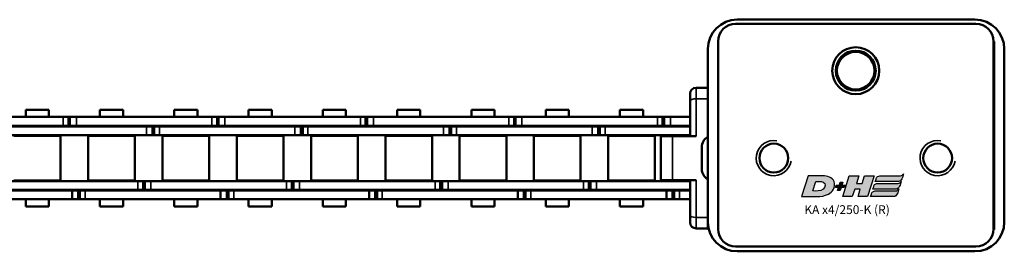
# Model space of a CAD drawing. Extents: x -1914 to 1221, y -7167 to -3338.
# Drawn here: x -1460 to -1292, y -4276 to -4237 of the extents above; entities that cross this region are included whole.
import ezdxf

# ---------------------------------------------------------------- set-up
doc = ezdxf.new("R2010")
doc.units = 0
doc.layers.get('0').update_dxf_attribs({"lineweight": 25})
doc.layers.add('DH_LOGO', color=1, linetype='Continuous')
doc.layers.add('DH_SCHRIFT', color=2, linetype='Continuous')
doc.layers.add('Sichtbar (ISO)', color=7, linetype='Continuous', lineweight=50)
doc.layers.add('Sichtbar schmal (ISO)', color=3, linetype='Continuous', lineweight=35)
doc.styles.get("Standard").update_dxf_attribs({"font": 'monotxt.shx'})

# ---------------------------------------------------------------- blocks, each defined once
blk = doc.blocks.new('Führung   (SR)')
at = {"layer": 'Sichtbar (ISO)'}
for p, q in [((-3.75, 8), (3.75, 8)), ((-3.75, 2), (-3.75, 6)), ((3.75, 2), (3.75, 6)), ((-12, 2), (-12, 0)), ((-11, 3), (-9.75, 3)), ((-9.75, 3), (-3.75, 3)), ((3.75, 3), (9.75, 3)), ((9.75, 3), (11, 3)), ((12, 2), (12, 0)), ((12, 0), (-12, 0))]:
    blk.add_line(p, q, dxfattribs=at)
for centre, start, end in [((-11, 2), 90, 180), ((11, 2), 0, 90)]:
    blk.add_arc(centre, 1, start, end, dxfattribs=at)
for points, knots in [([(-3.75, 8), (-3.75, 8), (-3.75, 7.94), (-3.75, 7.75), (-3.75, 7.59), (-3.75, 7.24), (-3.75, 6.99), (-3.75, 6.54), (-3.75, 6.25), (-3.75, 6)], [0.8938129, 0.8938129, 0.8938129, 0.8938129, 0.9689484, 0.9689484, 1.0436107, 1.0436107, 1.1177864, 1.1177864, 1.1915929, 1.1915929, 1.1915929, 1.1915929]), ([(3.75, 6), (3.75, 6.25), (3.75, 6.54), (3.75, 6.99), (3.75, 7.24), (3.75, 7.59), (3.75, 7.75), (3.75, 7.94), (3.75, 8), (3.75, 8)], [1.1915929, 1.1915929, 1.1915929, 1.1915929, 1.2653993, 1.2653993, 1.339575, 1.339575, 1.4142373, 1.4142373, 1.4893728, 1.4893728, 1.4893728, 1.4893728])]:
    blk.add_open_spline(points, degree=3, knots=knots, dxfattribs=at)
at = {"layer": 'Sichtbar schmal (ISO)'}
for p, q in [((3.75, 6), (-3.75, 6)), ((-10.12, 2), (-12, 2)), ((-3.75, 2), (-10.12, 2)), ((-10.12, 2), (-10.12, 0)), ((10.13, 2), (3.75, 2)), ((12, 2), (10.13, 2)), ((10.13, 2), (10.13, 0))]:
    blk.add_line(p, q, dxfattribs=at)
for centre, start_param, end_param in [((-9.75, 2), 0, 1.570796), ((9.75, 2), 4.712389, 6.283185)]:
    blk.add_ellipse(centre, major_axis=(0, 1), ratio=0.375, start_param=start_param, end_param=end_param, dxfattribs=at)
blk = doc.blocks.new('KA-K_Tube506  (SR)')
at = {"layer": 'Sichtbar (ISO)'}
for p, q in [((-14.75, 50.5), (14.75, 50.5)), ((-5.72, 51.5), (-1.98, 51.5)), ((-16, 48.75), (-15.95, 48.75)), ((-16, 48.75), (-16, 48.75)), ((16.05, 48.75), (-15.95, 48.75)), ((-19.75, 5), (-19.75, 45.5)), ((-18.95, 45.75), (-18.95, 4.85)), ((19.05, 45.75), (19.05, 4.85)), ((19.75, 45.5), (19.75, 5)), ((-16, 1.75), (-16, 1.85)), ((16, 1.75), (-16, 1.75)), ((-15.95, 1.85), (16.05, 1.85)), ((16, 1.85), (16, 1.75)), ((14.75, 0), (-14.75, 0))]:
    blk.add_line(p, q, dxfattribs=at)
for centre, radius in [((-3.85, 39.25), 2.46), ((11.05, 25.3), 4), ((11.05, 25.3), 3.4), ((11.05, 25.3), 3.2), ((-3.85, 11.35), 2.46)]:
    blk.add_circle(centre, radius, dxfattribs=at)
for centre, radius, start, end in [((-14.75, 45.5), 5, 90, 180), ((-5.72, 49.5), 2, 90, 150), ((-1.98, 49.5), 2, 30, 90), ((14.75, 45.5), 5, 0, 90), ((-15.95, 45.75), 3, 90, 180), ((16.05, 45.75), 3, 0, 90), ((11.05, 25.3), 3.23, 21.8016, 158.1984), ((7.55, 25.3), 1.05, 72.2472, 75.8845), ((7.55, 25.3), 1.3, 66.009, 74.8386), ((14.55, 25.3), 1.3, 105.1614, 113.991), ((14.55, 25.3), 1.05, 104.1155, 107.7528), ((7.55, 25.3), 1.05, 284.1155, 287.7528), ((7.55, 25.3), 1.3, 285.1614, 293.991), ((11.05, 25.3), 3.23, 201.8016, 338.1984), ((14.55, 25.3), 1.3, 246.009, 254.8386), ((14.55, 25.3), 1.05, 252.2472, 255.8845), ((-14.75, 5), 5, 180, 270), ((-15.95, 4.85), 3, 180, 270), ((14.75, 5), 5, 270, 0), ((16.05, 4.85), 3, 270, 0)]:
    blk.add_arc(centre, radius, start, end, dxfattribs=at)
for points in [[(7.8, 26.3), (7.87, 26.3), (7.94, 26.3), (8.01, 26.3)], [(14.09, 26.3), (14.17, 26.3), (14.24, 26.3), (14.3, 26.3)], [(8.01, 24.3), (7.94, 24.3), (7.87, 24.3), (7.8, 24.3)], [(14.3, 24.3), (14.24, 24.3), (14.17, 24.3), (14.09, 24.3)]]:
    blk.add_open_spline(points, degree=3, dxfattribs=at)
at = {"layer": 'Sichtbar schmal (ISO)'}
for centre in [(-3.85, 39.25), (-3.85, 11.35)]:
    blk.add_arc(centre, 3, 350, 260, dxfattribs=at)
for points in [[(7.8, 24.3), (7.87, 24.3), (7.94, 24.3), (8.01, 24.3)], [(14.3, 24.3), (14.24, 24.3), (14.17, 24.3), (14.09, 24.3)]]:
    blk.add_open_spline(points, degree=3, dxfattribs=at)
blk = doc.blocks.new('TYPBEZEICHNUNG_R')
at = {"layer": 'DH_LOGO'}
h = blk.add_hatch(color=256, dxfattribs=at)
edge = h.paths.add_edge_path()
edge.add_spline(control_points=[(5.43, 1.25), (5.63, 1.65), (5.71, 2.13), (5.56, 2.55)], knot_values=[0.375, 0.375, 0.375, 0.375, 0.5, 0.5, 0.5, 0.5], degree=3, periodic=0)
edge.add_spline(control_points=[(5.56, 2.55), (5.23, 3.29), (4.36, 3.5), (3.62, 3.54)], knot_values=[0.5, 0.5, 0.5, 0.5, 0.625, 0.625, 0.625, 0.625], degree=3, periodic=0)
edge.add_spline(control_points=[(3.62, 3.54), (3.62, 3.54), (3.53, 3.54), (3.53, 3.54)], knot_values=[0.625, 0.625, 0.625, 0.625, 0.75, 0.75, 0.75, 0.75], degree=3, periodic=0)
edge.add_spline(control_points=[(3.53, 3.54), (3.53, 3.54), (1.1, 3.54), (1.1, 3.54)], knot_values=[0.75, 0.75, 0.75, 0.75, 0.875, 0.875, 0.875, 0.875], degree=3, periodic=0)
edge.add_spline(control_points=[(1.1, 3.54), (1.1, 3.54), (0, 0), (0, 0)], knot_values=[0.875, 0.875, 0.875, 0.875, 1, 1, 1, 1], degree=3, periodic=0)
edge.add_spline(control_points=[(0, 0), (0, 0), (2.61, 0), (2.61, 0)], knot_values=[0, 0, 0, 0, 0.125, 0.125, 0.125, 0.125], degree=3, periodic=0)
edge.add_spline(control_points=[(2.61, 0), (3.3, 0.01), (3.95, 0.1), (4.56, 0.42)], knot_values=[0.125, 0.125, 0.125, 0.125, 0.25, 0.25, 0.25, 0.25], degree=3, periodic=0)
edge.add_spline(control_points=[(4.56, 0.42), (4.93, 0.64), (5.22, 0.87), (5.43, 1.25)], knot_values=[0.25, 0.25, 0.25, 0.25, 0.375, 0.375, 0.375, 0.375], degree=3, periodic=0)
edge = h.paths.add_edge_path(flags=16)
edge.add_spline(control_points=[(3.67, 2.47), (4.21, 2.21), (4.04, 1.63), (3.68, 1.29)], knot_values=[0.25, 0.25, 0.25, 0.25, 0.5, 0.5, 0.5, 0.5], degree=3, periodic=0)
edge.add_spline(control_points=[(3.68, 1.29), (3.24, 0.87), (2.49, 0.96), (1.93, 0.96)], knot_values=[0.5, 0.5, 0.5, 0.5, 0.75, 0.75, 0.75, 0.75], degree=3, periodic=0)
edge.add_spline(control_points=[(1.93, 0.96), (1.93, 0.96), (2.44, 2.58), (2.44, 2.58)], knot_values=[0.75, 0.75, 0.75, 0.75, 1, 1, 1, 1], degree=3, periodic=0)
edge.add_spline(control_points=[(2.44, 2.58), (2.82, 2.58), (3.31, 2.62), (3.67, 2.47)], knot_values=[0, 0, 0, 0, 0.25, 0.25, 0.25, 0.25], degree=3, periodic=0)
h = blk.add_hatch(color=256, dxfattribs=at)
edge = h.paths.add_edge_path()
edge.add_spline(control_points=[(10, 1.29), (10, 1.29), (9.61, 0), (9.61, 0)], knot_values=[0.583333, 0.583333, 0.583333, 0.583333, 0.666667, 0.666667, 0.666667, 0.666667], degree=3, periodic=0)
edge.add_spline(control_points=[(9.61, 0), (9.61, 0), (11.23, 0), (11.23, 0)], knot_values=[0.5, 0.5, 0.5, 0.5, 0.583333, 0.583333, 0.583333, 0.583333], degree=3, periodic=0)
edge.add_spline(control_points=[(11.23, 0), (11.23, 0), (12.33, 3.54), (12.33, 3.54)], knot_values=[0.416667, 0.416667, 0.416667, 0.416667, 0.5, 0.5, 0.5, 0.5], degree=3, periodic=0)
edge.add_spline(control_points=[(12.33, 3.54), (12.33, 3.54), (10.71, 3.54), (10.71, 3.54)], knot_values=[0.333333, 0.333333, 0.333333, 0.333333, 0.416667, 0.416667, 0.416667, 0.416667], degree=3, periodic=0)
edge.add_spline(control_points=[(10.71, 3.54), (10.71, 3.54), (10.3, 2.25), (10.3, 2.25)], knot_values=[0.25, 0.25, 0.25, 0.25, 0.333333, 0.333333, 0.333333, 0.333333], degree=3, periodic=0)
edge.add_spline(control_points=[(10.3, 2.25), (10.3, 2.25), (9.34, 2.25), (9.34, 2.25)], knot_values=[0.166667, 0.166667, 0.166667, 0.166667, 0.25, 0.25, 0.25, 0.25], degree=3, periodic=0)
edge.add_spline(control_points=[(9.34, 2.25), (9.34, 2.25), (9.74, 3.54), (9.74, 3.54)], knot_values=[0.083333, 0.083333, 0.083333, 0.083333, 0.166667, 0.166667, 0.166667, 0.166667], degree=3, periodic=0)
edge.add_spline(control_points=[(9.74, 3.54), (9.74, 3.54), (8.11, 3.54), (8.11, 3.54)], knot_values=[0, 0, 0, 0, 0.083333, 0.083333, 0.083333, 0.083333], degree=3, periodic=0)
edge.add_spline(control_points=[(8.11, 3.54), (8.11, 3.54), (7.01, 0), (7.01, 0)], knot_values=[0.916667, 0.916667, 0.916667, 0.916667, 1, 1, 1, 1], degree=3, periodic=0)
edge.add_spline(control_points=[(7.01, 0), (7.01, 0), (8.64, 0), (8.64, 0)], knot_values=[0.833333, 0.833333, 0.833333, 0.833333, 0.916667, 0.916667, 0.916667, 0.916667], degree=3, periodic=0)
edge.add_spline(control_points=[(8.64, 0), (8.64, 0), (9.04, 1.29), (9.04, 1.29)], knot_values=[0.75, 0.75, 0.75, 0.75, 0.833333, 0.833333, 0.833333, 0.833333], degree=3, periodic=0)
edge.add_spline(control_points=[(9.04, 1.29), (9.04, 1.29), (10, 1.29), (10, 1.29)], knot_values=[0.666667, 0.666667, 0.666667, 0.666667, 0.75, 0.75, 0.75, 0.75], degree=3, periodic=0)
h = blk.add_hatch(color=256, dxfattribs=at)
edge = h.paths.add_edge_path()
edge.add_spline(control_points=[(12.54, 2.57), (12.54, 2.57), (16.48, 2.58), (16.48, 2.58)], knot_values=[0.875, 0.875, 0.875, 0.875, 1, 1, 1, 1], degree=3, periodic=0)
edge.add_spline(control_points=[(16.48, 2.58), (16.78, 2.58), (16.96, 2.79), (17.08, 3.05)], knot_values=[0.75, 0.75, 0.75, 0.75, 0.875, 0.875, 0.875, 0.875], degree=3, periodic=0)
edge.add_spline(control_points=[(17.08, 3.05), (17.2, 3.3), (17.28, 3.59), (17.37, 3.87)], knot_values=[0.625, 0.625, 0.625, 0.625, 0.75, 0.75, 0.75, 0.75], degree=3, periodic=0)
edge.add_spline(control_points=[(17.37, 3.87), (17.22, 3.75), (17.06, 3.55), (16.85, 3.54)], knot_values=[0.5, 0.5, 0.5, 0.5, 0.625, 0.625, 0.625, 0.625], degree=3, periodic=0)
edge.add_spline(control_points=[(16.85, 3.54), (16.85, 3.54), (13.35, 3.54), (13.35, 3.54)], knot_values=[0.375, 0.375, 0.375, 0.375, 0.5, 0.5, 0.5, 0.5], degree=3, periodic=0)
edge.add_spline(control_points=[(13.35, 3.54), (13.24, 3.54), (13.03, 3.51), (12.91, 3.41)], knot_values=[0.25, 0.25, 0.25, 0.25, 0.375, 0.375, 0.375, 0.375], degree=3, periodic=0)
edge.add_spline(control_points=[(12.91, 3.41), (12.79, 3.31), (12.72, 3.15), (12.68, 3)], knot_values=[0.125, 0.125, 0.125, 0.125, 0.25, 0.25, 0.25, 0.25], degree=3, periodic=0)
edge.add_spline(control_points=[(12.68, 3), (12.68, 3), (12.54, 2.57), (12.54, 2.57)], knot_values=[0, 0, 0, 0, 0.125, 0.125, 0.125, 0.125], degree=3, periodic=0)
h = blk.add_hatch(color=256, dxfattribs=at)
edge = h.paths.add_edge_path()
edge.add_spline(control_points=[(6.43, 1.97), (6.43, 1.97), (5.89, 1.97), (5.89, 1.97)], knot_values=[0.416667, 0.416667, 0.416667, 0.416667, 0.5, 0.5, 0.5, 0.5], degree=3, periodic=0)
edge.add_spline(control_points=[(5.89, 1.97), (5.89, 1.97), (5.76, 1.56), (5.76, 1.56)], knot_values=[0.333333, 0.333333, 0.333333, 0.333333, 0.416667, 0.416667, 0.416667, 0.416667], degree=3, periodic=0)
edge.add_spline(control_points=[(5.76, 1.56), (5.76, 1.56), (6.31, 1.56), (6.31, 1.56)], knot_values=[0.25, 0.25, 0.25, 0.25, 0.333333, 0.333333, 0.333333, 0.333333], degree=3, periodic=0)
edge.add_spline(control_points=[(6.31, 1.56), (6.31, 1.56), (6.14, 1.04), (6.14, 1.04)], knot_values=[0.166667, 0.166667, 0.166667, 0.166667, 0.25, 0.25, 0.25, 0.25], degree=3, periodic=0)
edge.add_spline(control_points=[(6.14, 1.04), (6.14, 1.04), (6.56, 1.04), (6.56, 1.04)], knot_values=[0.083333, 0.083333, 0.083333, 0.083333, 0.166667, 0.166667, 0.166667, 0.166667], degree=3, periodic=0)
edge.add_spline(control_points=[(6.56, 1.04), (6.56, 1.04), (6.72, 1.56), (6.72, 1.56)], knot_values=[0, 0, 0, 0, 0.083333, 0.083333, 0.083333, 0.083333], degree=3, periodic=0)
edge.add_spline(control_points=[(6.72, 1.56), (6.72, 1.56), (7.27, 1.56), (7.27, 1.56)], knot_values=[0.916667, 0.916667, 0.916667, 0.916667, 1, 1, 1, 1], degree=3, periodic=0)
edge.add_spline(control_points=[(7.27, 1.56), (7.27, 1.56), (7.4, 1.97), (7.4, 1.97)], knot_values=[0.833333, 0.833333, 0.833333, 0.833333, 0.916667, 0.916667, 0.916667, 0.916667], degree=3, periodic=0)
edge.add_spline(control_points=[(7.4, 1.97), (7.4, 1.97), (6.85, 1.97), (6.85, 1.97)], knot_values=[0.75, 0.75, 0.75, 0.75, 0.833333, 0.833333, 0.833333, 0.833333], degree=3, periodic=0)
edge.add_spline(control_points=[(6.85, 1.97), (6.85, 1.97), (7.01, 2.49), (7.01, 2.49)], knot_values=[0.666667, 0.666667, 0.666667, 0.666667, 0.75, 0.75, 0.75, 0.75], degree=3, periodic=0)
edge.add_spline(control_points=[(7.01, 2.49), (7.01, 2.49), (6.59, 2.49), (6.59, 2.49)], knot_values=[0.583333, 0.583333, 0.583333, 0.583333, 0.666667, 0.666667, 0.666667, 0.666667], degree=3, periodic=0)
edge.add_spline(control_points=[(6.59, 2.49), (6.59, 2.49), (6.43, 1.97), (6.43, 1.97)], knot_values=[0.5, 0.5, 0.5, 0.5, 0.583333, 0.583333, 0.583333, 0.583333], degree=3, periodic=0)
h = blk.add_hatch(color=256, dxfattribs=at)
edge = h.paths.add_edge_path()
edge.add_spline(control_points=[(16.45, 2.25), (16.45, 2.25), (12.95, 2.25), (12.95, 2.25)], knot_values=[0.375, 0.375, 0.375, 0.375, 0.5, 0.5, 0.5, 0.5], degree=3, periodic=0)
edge.add_spline(control_points=[(12.95, 2.25), (12.84, 2.25), (12.63, 2.22), (12.51, 2.13)], knot_values=[0.25, 0.25, 0.25, 0.25, 0.375, 0.375, 0.375, 0.375], degree=3, periodic=0)
edge.add_spline(control_points=[(12.51, 2.13), (12.39, 2.02), (12.33, 1.86), (12.28, 1.71)], knot_values=[0.125, 0.125, 0.125, 0.125, 0.25, 0.25, 0.25, 0.25], degree=3, periodic=0)
edge.add_spline(control_points=[(12.28, 1.71), (12.28, 1.71), (12.15, 1.29), (12.15, 1.29)], knot_values=[0, 0, 0, 0, 0.125, 0.125, 0.125, 0.125], degree=3, periodic=0)
edge.add_spline(control_points=[(12.15, 1.29), (12.15, 1.29), (16.08, 1.29), (16.08, 1.29)], knot_values=[0.875, 0.875, 0.875, 0.875, 1, 1, 1, 1], degree=3, periodic=0)
edge.add_spline(control_points=[(16.08, 1.29), (16.38, 1.29), (16.56, 1.5), (16.69, 1.76)], knot_values=[0.75, 0.75, 0.75, 0.75, 0.875, 0.875, 0.875, 0.875], degree=3, periodic=0)
edge.add_spline(control_points=[(16.69, 1.76), (16.8, 2.01), (16.88, 2.31), (16.97, 2.58)], knot_values=[0.625, 0.625, 0.625, 0.625, 0.75, 0.75, 0.75, 0.75], degree=3, periodic=0)
edge.add_spline(control_points=[(16.97, 2.58), (16.82, 2.47), (16.66, 2.26), (16.45, 2.25)], knot_values=[0.5, 0.5, 0.5, 0.5, 0.625, 0.625, 0.625, 0.625], degree=3, periodic=0)
h = blk.add_hatch(color=256, dxfattribs=at)
edge = h.paths.add_edge_path()
edge.add_spline(control_points=[(16.05, 0.97), (16.05, 0.97), (12.55, 0.96), (12.55, 0.96)], knot_values=[0.375, 0.375, 0.375, 0.375, 0.5, 0.5, 0.5, 0.5], degree=3, periodic=0)
edge.add_spline(control_points=[(12.55, 0.96), (12.44, 0.96), (12.23, 0.94), (12.11, 0.84)], knot_values=[0.25, 0.25, 0.25, 0.25, 0.375, 0.375, 0.375, 0.375], degree=3, periodic=0)
edge.add_spline(control_points=[(12.11, 0.84), (11.99, 0.74), (11.93, 0.58), (11.88, 0.42)], knot_values=[0.125, 0.125, 0.125, 0.125, 0.25, 0.25, 0.25, 0.25], degree=3, periodic=0)
edge.add_spline(control_points=[(11.88, 0.42), (11.88, 0.42), (11.75, 0), (11.75, 0)], knot_values=[0, 0, 0, 0, 0.125, 0.125, 0.125, 0.125], degree=3, periodic=0)
edge.add_spline(control_points=[(11.75, 0), (11.75, 0), (15.68, 0), (15.68, 0)], knot_values=[0.875, 0.875, 0.875, 0.875, 1, 1, 1, 1], degree=3, periodic=0)
edge.add_spline(control_points=[(15.68, 0), (15.98, 0), (16.17, 0.21), (16.29, 0.47)], knot_values=[0.75, 0.75, 0.75, 0.75, 0.875, 0.875, 0.875, 0.875], degree=3, periodic=0)
edge.add_spline(control_points=[(16.29, 0.47), (16.4, 0.73), (16.48, 1.02), (16.57, 1.3)], knot_values=[0.625, 0.625, 0.625, 0.625, 0.75, 0.75, 0.75, 0.75], degree=3, periodic=0)
edge.add_spline(control_points=[(16.57, 1.3), (16.43, 1.18), (16.26, 0.98), (16.05, 0.97)], knot_values=[0.5, 0.5, 0.5, 0.5, 0.625, 0.625, 0.625, 0.625], degree=3, periodic=0)
for points in [[(1.1, 3.54), (1.1, 3.54), (0, 0), (0, 0)], [(1.1, 3.54), (1.1, 3.54), (0, 0), (0, 0)], [(3.53, 3.54), (3.53, 3.54), (1.1, 3.54), (1.1, 3.54)], [(3.53, 3.54), (3.53, 3.54), (1.1, 3.54), (1.1, 3.54)], [(3.62, 3.54), (3.62, 3.54), (3.53, 3.54), (3.53, 3.54)], [(3.62, 3.54), (3.62, 3.54), (3.53, 3.54), (3.53, 3.54)], [(5.56, 2.55), (5.23, 3.29), (4.36, 3.5), (3.62, 3.54)], [(5.56, 2.55), (5.23, 3.29), (4.36, 3.5), (3.62, 3.54)], [(7.01, 0), (7.01, 0), (8.11, 3.54), (8.11, 3.54)], [(8.11, 3.54), (8.11, 3.54), (9.74, 3.54), (9.74, 3.54)], [(9.74, 3.54), (9.74, 3.54), (9.34, 2.25), (9.34, 2.25)], [(10.3, 2.25), (10.3, 2.25), (10.71, 3.54), (10.71, 3.54)], [(10.71, 3.54), (10.71, 3.54), (12.33, 3.54), (12.33, 3.54)], [(12.33, 3.54), (12.33, 3.54), (11.23, 0), (11.23, 0)], [(12.68, 3), (12.72, 3.15), (12.79, 3.31), (12.91, 3.41)], [(12.68, 3), (12.72, 3.15), (12.79, 3.31), (12.91, 3.41)], [(12.91, 3.41), (13.03, 3.51), (13.24, 3.54), (13.35, 3.54)], [(12.91, 3.41), (13.03, 3.51), (13.24, 3.54), (13.35, 3.54)], [(13.35, 3.54), (13.35, 3.54), (16.85, 3.54), (16.85, 3.54)], [(13.35, 3.54), (13.35, 3.54), (16.85, 3.54), (16.85, 3.54)], [(16.85, 3.54), (17.06, 3.55), (17.22, 3.75), (17.37, 3.87)], [(16.85, 3.54), (17.06, 3.55), (17.22, 3.75), (17.37, 3.87)], [(17.37, 3.87), (17.28, 3.59), (17.2, 3.3), (17.08, 3.05)], [(17.37, 3.87), (17.28, 3.59), (17.2, 3.3), (17.08, 3.05)], [(1.93, 0.96), (1.93, 0.96), (2.44, 2.58), (2.44, 2.58)], [(1.93, 0.96), (1.93, 0.96), (2.44, 2.58), (2.44, 2.58)], [(2.44, 2.58), (2.82, 2.58), (3.31, 2.62), (3.67, 2.47)], [(2.44, 2.58), (2.82, 2.58), (3.31, 2.62), (3.67, 2.47)], [(3.67, 2.47), (4.21, 2.21), (4.04, 1.63), (3.68, 1.29)], [(3.67, 2.47), (4.21, 2.21), (4.04, 1.63), (3.68, 1.29)], [(5.43, 1.25), (5.63, 1.65), (5.71, 2.13), (5.56, 2.55)], [(5.43, 1.25), (5.63, 1.65), (5.71, 2.13), (5.56, 2.55)], [(5.76, 1.56), (5.76, 1.56), (5.89, 1.97), (5.89, 1.97)], [(5.89, 1.97), (5.89, 1.97), (6.43, 1.97), (6.43, 1.97)], [(6.43, 1.97), (6.43, 1.97), (6.59, 2.49), (6.59, 2.49)], [(6.59, 2.49), (6.59, 2.49), (7.01, 2.49), (7.01, 2.49)], [(7.01, 2.49), (7.01, 2.49), (6.85, 1.97), (6.85, 1.97)], [(6.85, 1.97), (6.85, 1.97), (7.4, 1.97), (7.4, 1.97)], [(7.4, 1.97), (7.4, 1.97), (7.27, 1.56), (7.27, 1.56)], [(9.34, 2.25), (9.34, 2.25), (10.3, 2.25), (10.3, 2.25)], [(12.15, 1.29), (12.15, 1.29), (12.28, 1.71), (12.28, 1.71)], [(12.15, 1.29), (12.15, 1.29), (12.28, 1.71), (12.28, 1.71)], [(12.28, 1.71), (12.33, 1.86), (12.39, 2.02), (12.51, 2.13)], [(12.28, 1.71), (12.33, 1.86), (12.39, 2.02), (12.51, 2.13)], [(12.51, 2.13), (12.63, 2.22), (12.84, 2.25), (12.95, 2.25)], [(12.51, 2.13), (12.63, 2.22), (12.84, 2.25), (12.95, 2.25)], [(12.54, 2.57), (12.54, 2.57), (12.68, 3), (12.68, 3)], [(12.54, 2.57), (12.54, 2.57), (12.68, 3), (12.68, 3)], [(16.48, 2.58), (16.48, 2.58), (12.54, 2.57), (12.54, 2.57)], [(16.48, 2.58), (16.48, 2.58), (12.54, 2.57), (12.54, 2.57)], [(12.95, 2.25), (12.95, 2.25), (16.45, 2.25), (16.45, 2.25)], [(12.95, 2.25), (12.95, 2.25), (16.45, 2.25), (16.45, 2.25)], [(16.69, 1.76), (16.56, 1.5), (16.38, 1.29), (16.08, 1.29)], [(16.69, 1.76), (16.56, 1.5), (16.38, 1.29), (16.08, 1.29)], [(16.45, 2.25), (16.66, 2.26), (16.82, 2.47), (16.97, 2.58)], [(16.45, 2.25), (16.66, 2.26), (16.82, 2.47), (16.97, 2.58)], [(17.08, 3.05), (16.96, 2.79), (16.78, 2.58), (16.48, 2.58)], [(17.08, 3.05), (16.96, 2.79), (16.78, 2.58), (16.48, 2.58)], [(16.97, 2.58), (16.88, 2.31), (16.8, 2.01), (16.69, 1.76)], [(16.97, 2.58), (16.88, 2.31), (16.8, 2.01), (16.69, 1.76)], [(0, 0), (0, 0), (2.61, 0), (2.61, 0)], [(0, 0), (0, 0), (2.61, 0), (2.61, 0)], [(3.68, 1.29), (3.24, 0.87), (2.49, 0.96), (1.93, 0.96)], [(3.68, 1.29), (3.24, 0.87), (2.49, 0.96), (1.93, 0.96)], [(2.61, 0), (3.3, 0.01), (3.95, 0.1), (4.56, 0.42)], [(2.61, 0), (3.3, 0.01), (3.95, 0.1), (4.56, 0.42)], [(4.56, 0.42), (4.93, 0.64), (5.22, 0.87), (5.43, 1.25)], [(4.56, 0.42), (4.93, 0.64), (5.22, 0.87), (5.43, 1.25)], [(6.31, 1.56), (6.31, 1.56), (5.76, 1.56), (5.76, 1.56)], [(6.14, 1.04), (6.14, 1.04), (6.31, 1.56), (6.31, 1.56)], [(6.56, 1.04), (6.56, 1.04), (6.14, 1.04), (6.14, 1.04)], [(6.72, 1.56), (6.72, 1.56), (6.56, 1.04), (6.56, 1.04)], [(7.27, 1.56), (7.27, 1.56), (6.72, 1.56), (6.72, 1.56)], [(8.64, 0), (8.64, 0), (7.01, 0), (7.01, 0)], [(9.04, 1.29), (9.04, 1.29), (8.64, 0), (8.64, 0)], [(10, 1.29), (10, 1.29), (9.04, 1.29), (9.04, 1.29)], [(9.61, 0), (9.61, 0), (10, 1.29), (10, 1.29)], [(11.23, 0), (11.23, 0), (9.61, 0), (9.61, 0)], [(11.75, 0), (11.75, 0), (11.88, 0.42), (11.88, 0.42)], [(11.75, 0), (11.75, 0), (11.88, 0.42), (11.88, 0.42)], [(15.68, 0), (15.68, 0), (11.75, 0), (11.75, 0)], [(15.68, 0), (15.68, 0), (11.75, 0), (11.75, 0)], [(11.88, 0.42), (11.93, 0.58), (11.99, 0.74), (12.11, 0.84)], [(11.88, 0.42), (11.93, 0.58), (11.99, 0.74), (12.11, 0.84)], [(12.11, 0.84), (12.23, 0.94), (12.44, 0.96), (12.55, 0.96)], [(12.11, 0.84), (12.23, 0.94), (12.44, 0.96), (12.55, 0.96)], [(16.08, 1.29), (16.08, 1.29), (12.15, 1.29), (12.15, 1.29)], [(16.08, 1.29), (16.08, 1.29), (12.15, 1.29), (12.15, 1.29)], [(12.55, 0.96), (12.55, 0.96), (16.05, 0.97), (16.05, 0.97)], [(12.55, 0.96), (12.55, 0.96), (16.05, 0.97), (16.05, 0.97)], [(16.29, 0.47), (16.17, 0.21), (15.98, 0), (15.68, 0)], [(16.29, 0.47), (16.17, 0.21), (15.98, 0), (15.68, 0)], [(16.05, 0.97), (16.26, 0.98), (16.43, 1.18), (16.57, 1.3)], [(16.05, 0.97), (16.26, 0.98), (16.43, 1.18), (16.57, 1.3)], [(16.57, 1.3), (16.48, 1.02), (16.4, 0.73), (16.29, 0.47)], [(16.57, 1.3), (16.48, 1.02), (16.4, 0.73), (16.29, 0.47)]]:
    blk.add_open_spline(points, degree=3, dxfattribs=at)
at = {"layer": 'DH_SCHRIFT'}
blk.add_text('KA x4/250-K (R)', height=1.5, dxfattribs=at).set_placement((0.46, -2.97))
blk = doc.blocks.new('Kette250_HUB   (SR)')
at = {"layer": 'Sichtbar (ISO)'}
for p, q in [((5.52, -162.12), (5.52, -139.04)), ((7.02, -162.12), (7.02, -139.04)), ((-7.03, -140.52), (-7.03, -163.6)), ((-5.53, -140.52), (-5.53, -163.6)), ((-5.41, -174.81), (-5.41, -151.73)), ((-3.91, -174.81), (-3.91, -151.73)), ((-3.83, -161.65), (-3.83, -153.7)), ((3.82, -161.65), (3.82, -153.7)), ((3.89, -153.17), (3.89, -176.25)), ((5.39, -153.17), (5.39, -176.25)), ((-8.25, -155.7), (-8.25, -159.64)), ((-8.25, -155.7), (-7.03, -155.7)), ((-5.53, -155.7), (-5.41, -155.7)), ((-3.91, -155.7), (-3.83, -155.7)), ((3.83, -155.7), (3.89, -155.7)), ((5.39, -155.7), (5.52, -155.7)), ((7.02, -155.7), (8.25, -155.7)), ((8.25, -155.7), (8.25, -159.64)), ((-8.25, -159.64), (-7.03, -159.64)), ((-5.53, -159.64), (-5.41, -159.64)), ((-3.91, -159.64), (-3.83, -159.64)), ((3.83, -159.64), (3.89, -159.64)), ((5.39, -159.64), (5.52, -159.64)), ((7.02, -159.64), (8.25, -159.64)), ((3.82, -161.65), (-3.83, -161.65)), ((5.52, -162.11), (5.52, -163)), ((7.02, -162.11), (7.02, -163)), ((-7.03, -164.63), (-7.03, -163.6)), ((-7.03, -164.93), (-7.03, -163.6)), ((-5.53, -163.6), (-7.03, -163.6)), ((-5.53, -164.63), (-5.53, -163.6)), ((-5.53, -164.93), (-5.53, -163.6)), ((5.52, -163), (7.02, -163)), ((5.52, -163), (5.52, -163.3)), ((5.52, -163.3), (5.52, -164.33)), ((5.52, -163.3), (5.52, -163.3)), ((7.02, -163), (7.02, -163.3)), ((7.02, -163.3), (7.02, -164.33)), ((-5.53, -164.63), (-7.03, -164.63)), ((-5.53, -164.93), (-7.03, -164.93)), ((-7.03, -165.82), (-7.03, -164.93)), ((-7.03, -165.82), (-7.03, -188.9)), ((-5.53, -165.82), (-5.53, -164.93)), ((-5.53, -165.82), (-5.53, -188.9)), ((5.52, -187.41), (5.52, -164.33)), ((7.02, -187.41), (7.02, -164.33)), ((-3.83, -174.3), (-3.83, -166.35)), ((3.82, -166.35), (-3.83, -166.35)), ((3.82, -174.3), (3.82, -166.35)), ((-8.25, -168.35), (-8.25, -172.29)), ((-8.25, -168.35), (-7.03, -168.35)), ((-5.53, -168.35), (-5.41, -168.35)), ((-3.91, -168.35), (-3.83, -168.35)), ((3.83, -168.35), (3.89, -168.35)), ((5.39, -168.35), (5.52, -168.35)), ((7.02, -168.35), (8.25, -168.35)), ((8.25, -168.35), (8.25, -172.29)), ((-8.25, -172.29), (-7.03, -172.29)), ((-5.53, -172.29), (-5.41, -172.29)), ((-3.91, -172.29), (-3.83, -172.29)), ((3.83, -172.29), (3.89, -172.29)), ((5.39, -172.29), (5.52, -172.29)), ((7.02, -172.29), (8.25, -172.29)), ((3.82, -174.3), (-3.83, -174.3)), ((-5.41, -174.81), (-5.41, -175.71)), ((-5.41, -175.71), (-3.91, -175.71)), ((-5.41, -175.71), (-5.41, -176.01)), ((-5.41, -176.01), (-5.41, -177.03)), ((-5.41, -176.01), (-3.91, -176.01)), ((-3.91, -174.81), (-3.91, -175.71)), ((-3.91, -175.71), (-3.91, -176.01)), ((-3.91, -176.01), (-3.91, -177.03)), ((-5.41, -200.11), (-5.41, -177.03)), ((-3.91, -200.11), (-3.91, -177.03)), ((3.89, -177.28), (3.89, -176.25)), ((5.39, -177.28), (3.89, -177.28)), ((3.89, -177.58), (3.89, -177.28)), ((5.39, -177.58), (3.89, -177.58)), ((3.89, -178.47), (3.89, -177.58)), ((5.39, -177.28), (5.39, -176.25)), ((5.39, -177.58), (5.39, -177.28)), ((5.39, -178.47), (5.39, -177.58)), ((-3.83, -186.95), (-3.83, -179)), ((3.82, -179), (-3.83, -179)), ((3.82, -186.95), (3.82, -179)), ((3.89, -178.47), (3.89, -201.55)), ((5.39, -178.47), (5.39, -201.55)), ((-8.25, -181), (-8.25, -184.94)), ((-8.25, -181), (-7.03, -181)), ((-5.53, -181), (-5.41, -181)), ((-3.91, -181), (-3.83, -181)), ((3.83, -181), (3.89, -181)), ((5.39, -181), (5.52, -181)), ((7.02, -181), (8.25, -181)), ((8.25, -181), (8.25, -184.94)), ((-8.25, -184.94), (-7.03, -184.94)), ((-5.53, -184.94), (-5.41, -184.94)), ((-3.91, -184.94), (-3.83, -184.94)), ((3.83, -184.94), (3.89, -184.94)), ((5.39, -184.94), (5.52, -184.94)), ((7.02, -184.94), (8.25, -184.94)), ((3.82, -186.95), (-3.83, -186.95)), ((5.52, -187.4), (5.52, -188.29)), ((7.02, -187.4), (7.02, -188.29)), ((-7.03, -189.93), (-7.03, -188.9)), ((-7.03, -190.23), (-7.03, -188.9)), ((-5.53, -188.9), (-7.03, -188.9)), ((-5.53, -189.93), (-5.53, -188.9)), ((-5.53, -190.23), (-5.53, -188.9)), ((5.52, -188.29), (7.02, -188.29)), ((5.52, -188.29), (5.52, -188.59)), ((5.52, -188.59), (5.52, -189.62)), ((5.52, -188.59), (5.52, -188.59)), ((7.02, -188.29), (7.02, -188.59)), ((7.02, -188.59), (7.02, -189.62)), ((-5.53, -189.93), (-7.03, -189.93)), ((-5.53, -190.23), (-7.03, -190.23)), ((-7.03, -191.12), (-7.03, -190.23)), ((-7.03, -191.12), (-7.03, -214.2)), ((-5.53, -191.12), (-5.53, -190.23)), ((-5.53, -191.12), (-5.53, -214.2)), ((5.52, -212.7), (5.52, -189.62)), ((7.02, -212.7), (7.02, -189.62)), ((-3.83, -199.6), (-3.83, -191.65)), ((3.82, -191.65), (-3.83, -191.65)), ((3.82, -199.6), (3.82, -191.65)), ((-8.25, -193.65), (-8.25, -197.59)), ((-8.25, -193.65), (-7.03, -193.65)), ((-5.53, -193.65), (-5.41, -193.65)), ((-3.91, -193.65), (-3.83, -193.65)), ((3.83, -193.65), (3.89, -193.65)), ((5.39, -193.65), (5.52, -193.65)), ((7.02, -193.65), (8.25, -193.65)), ((8.25, -193.65), (8.25, -197.59)), ((-8.25, -197.59), (-7.03, -197.59)), ((-5.53, -197.59), (-5.41, -197.59)), ((-3.91, -197.59), (-3.83, -197.59)), ((3.83, -197.59), (3.89, -197.59)), ((5.39, -197.59), (5.52, -197.59)), ((7.02, -197.59), (8.25, -197.59)), ((-5.41, -200.11), (-5.41, -201.01)), ((-5.41, -201.01), (-3.91, -201.01)), ((-5.41, -201.01), (-5.41, -201.31)), ((-3.91, -200.11), (-3.91, -201.01)), ((-3.91, -201.01), (-3.91, -201.31)), ((3.82, -199.6), (-3.83, -199.6)), ((-5.41, -201.31), (-5.41, -202.33)), ((-5.41, -201.31), (-3.91, -201.31)), ((-5.41, -225.41), (-5.41, -202.33)), ((-3.91, -201.31), (-3.91, -202.33)), ((-3.91, -225.41), (-3.91, -202.33)), ((3.89, -202.58), (3.89, -201.55)), ((5.39, -202.58), (3.89, -202.58)), ((3.89, -202.88), (3.89, -202.58)), ((5.39, -202.88), (3.89, -202.88)), ((3.89, -203.77), (3.89, -202.88)), ((5.39, -202.58), (5.39, -201.55)), ((5.39, -202.88), (5.39, -202.58)), ((5.39, -203.77), (5.39, -202.88)), ((-3.83, -212.25), (-3.83, -204.3)), ((3.82, -204.3), (-3.83, -204.3)), ((3.82, -212.25), (3.82, -204.3)), ((3.89, -203.77), (3.89, -226.85)), ((5.39, -203.77), (5.39, -226.85)), ((-8.25, -206.3), (-8.25, -210.24)), ((-8.25, -206.3), (-7.03, -206.3)), ((-5.53, -206.3), (-5.41, -206.3)), ((-3.91, -206.3), (-3.83, -206.3)), ((3.83, -206.3), (3.89, -206.3)), ((5.39, -206.3), (5.52, -206.3)), ((7.02, -206.3), (8.25, -206.3)), ((8.25, -206.3), (8.25, -210.24)), ((-8.25, -210.24), (-7.03, -210.24)), ((-5.53, -210.24), (-5.41, -210.24)), ((-3.91, -210.24), (-3.83, -210.24)), ((3.83, -210.24), (3.89, -210.24)), ((5.39, -210.24), (5.52, -210.24)), ((7.02, -210.24), (8.25, -210.24)), ((3.82, -212.25), (-3.83, -212.25)), ((5.52, -212.69), (5.52, -213.58)), ((7.02, -212.69), (7.02, -213.58)), ((-7.03, -215.23), (-7.03, -214.2)), ((-7.03, -215.53), (-7.03, -214.2)), ((-5.53, -214.2), (-7.03, -214.2)), ((-5.53, -215.23), (-5.53, -214.2)), ((-5.53, -215.53), (-5.53, -214.2)), ((5.52, -213.58), (7.02, -213.58)), ((5.52, -213.58), (5.52, -213.88)), ((5.52, -213.88), (5.52, -214.91)), ((5.52, -213.88), (5.52, -213.88)), ((7.02, -213.58), (7.02, -213.88)), ((7.02, -213.88), (7.02, -214.91)), ((-5.53, -215.23), (-7.03, -215.23)), ((-5.53, -215.53), (-7.03, -215.53)), ((-7.03, -216.42), (-7.03, -215.53)), ((-5.53, -216.42), (-5.53, -215.53)), ((5.52, -237.99), (5.52, -214.91)), ((7.02, -237.99), (7.02, -214.91)), ((-7.03, -216.42), (-7.03, -239.5)), ((-5.53, -216.42), (-5.53, -239.5)), ((-3.83, -224.9), (-3.83, -216.95)), ((3.82, -216.95), (-3.83, -216.95)), ((3.82, -224.9), (3.82, -216.95)), ((-8.25, -218.95), (-8.25, -222.89)), ((-8.25, -218.95), (-7.03, -218.95)), ((-5.53, -218.95), (-5.41, -218.95)), ((-3.91, -218.95), (-3.83, -218.95)), ((3.83, -218.95), (3.89, -218.95)), ((5.39, -218.95), (5.52, -218.95)), ((7.02, -218.95), (8.25, -218.95)), ((8.25, -218.95), (8.25, -222.89)), ((-8.25, -222.89), (-7.03, -222.89)), ((-5.53, -222.89), (-5.41, -222.89)), ((-3.91, -222.89), (-3.83, -222.89)), ((3.83, -222.89), (3.89, -222.89)), ((5.39, -222.89), (5.52, -222.89)), ((7.02, -222.89), (8.25, -222.89)), ((-5.41, -225.41), (-5.41, -226.31)), ((-5.41, -226.31), (-3.91, -226.31)), ((-5.41, -226.31), (-5.41, -226.61)), ((-3.91, -225.41), (-3.91, -226.31)), ((-3.91, -226.31), (-3.91, -226.61)), ((3.82, -224.9), (-3.83, -224.9)), ((-5.41, -226.61), (-5.41, -227.63)), ((-5.41, -226.61), (-3.91, -226.61)), ((-5.41, -250.71), (-5.41, -227.63)), ((-3.91, -226.61), (-3.91, -227.63)), ((-3.91, -250.71), (-3.91, -227.63)), ((3.89, -227.88), (3.89, -226.85)), ((5.39, -227.88), (3.89, -227.88)), ((3.89, -228.18), (3.89, -227.88)), ((5.39, -227.88), (5.39, -226.85)), ((5.39, -228.18), (5.39, -227.88)), ((-3.83, -237.55), (-3.83, -229.6)), ((3.82, -229.6), (-3.83, -229.6)), ((3.82, -237.55), (3.82, -229.6)), ((5.39, -228.18), (3.89, -228.18)), ((3.89, -229.07), (3.89, -228.18)), ((3.89, -229.07), (3.89, -252.15)), ((5.39, -229.07), (5.39, -228.18)), ((5.39, -229.07), (5.39, -252.15)), ((-8.25, -231.6), (-8.25, -235.54)), ((-8.25, -231.6), (-7.03, -231.6)), ((-5.53, -231.6), (-5.41, -231.6)), ((-3.91, -231.6), (-3.83, -231.6)), ((3.83, -231.6), (3.89, -231.6)), ((5.39, -231.6), (5.52, -231.6)), ((7.02, -231.6), (8.25, -231.6)), ((8.25, -231.6), (8.25, -235.54)), ((-8.25, -235.54), (-7.03, -235.54)), ((-5.53, -235.54), (-5.41, -235.54)), ((-3.91, -235.54), (-3.83, -235.54)), ((3.83, -235.54), (3.89, -235.54)), ((5.39, -235.54), (5.52, -235.54)), ((7.02, -235.54), (8.25, -235.54)), ((3.82, -237.55), (-3.83, -237.55)), ((5.52, -237.98), (5.52, -238.87)), ((7.02, -237.98), (7.02, -238.87)), ((-7.03, -240.53), (-7.03, -239.5)), ((-7.03, -240.83), (-7.03, -239.5)), ((-5.53, -239.5), (-7.03, -239.5)), ((-5.53, -240.53), (-5.53, -239.5)), ((-5.53, -240.83), (-5.53, -239.5)), ((5.52, -238.87), (7.02, -238.87)), ((5.52, -238.87), (5.52, -239.17)), ((5.52, -239.17), (5.52, -240.2)), ((5.52, -239.17), (5.52, -239.17)), ((7.02, -238.87), (7.02, -239.17)), ((7.02, -239.17), (7.02, -240.2)), ((-5.53, -240.53), (-7.03, -240.53)), ((-5.53, -240.83), (-7.03, -240.83)), ((-7.03, -241.72), (-7.03, -240.83)), ((-5.53, -241.72), (-5.53, -240.83)), ((5.52, -263.28), (5.52, -240.2)), ((7.02, -263.28), (7.02, -240.2)), ((-7.03, -241.72), (-7.03, -264.8)), ((-5.53, -241.72), (-5.53, -264.8)), ((-3.83, -250.2), (-3.83, -242.25)), ((3.82, -242.25), (-3.83, -242.25)), ((3.82, -250.2), (3.82, -242.25)), ((-8.25, -244.25), (-8.25, -248.19)), ((-8.25, -244.25), (-7.03, -244.25)), ((-5.53, -244.25), (-5.41, -244.25)), ((-3.91, -244.25), (-3.83, -244.25)), ((3.83, -244.25), (3.89, -244.25)), ((5.39, -244.25), (5.52, -244.25)), ((7.02, -244.25), (8.25, -244.25)), ((8.25, -244.25), (8.25, -248.19)), ((-8.25, -248.19), (-7.03, -248.19)), ((-5.53, -248.19), (-5.41, -248.19)), ((-3.91, -248.19), (-3.83, -248.19)), ((3.83, -248.19), (3.89, -248.19)), ((5.39, -248.19), (5.52, -248.19)), ((7.02, -248.19), (8.25, -248.19)), ((-5.41, -250.71), (-5.41, -251.61)), ((-3.91, -250.71), (-3.91, -251.61)), ((3.82, -250.2), (-3.83, -250.2)), ((-5.41, -251.61), (-3.91, -251.61)), ((-5.41, -251.61), (-5.41, -251.91)), ((-5.41, -251.91), (-5.41, -252.93)), ((-5.41, -251.91), (-3.91, -251.91)), ((-5.41, -268.85), (-5.41, -252.93)), ((-3.91, -251.61), (-3.91, -251.91)), ((-3.91, -251.91), (-3.91, -252.93)), ((-3.91, -268.85), (-3.91, -252.93)), ((3.89, -253.18), (3.89, -252.15)), ((5.39, -253.18), (3.89, -253.18)), ((3.89, -253.48), (3.89, -253.18)), ((5.39, -253.18), (5.39, -252.15)), ((5.39, -253.48), (5.39, -253.18)), ((5.39, -253.48), (3.89, -253.48)), ((3.89, -254.37), (3.89, -253.48)), ((3.89, -254.37), (3.89, -268.85)), ((5.39, -254.37), (5.39, -253.48)), ((5.39, -254.37), (5.39, -268.85)), ((-3.83, -262.85), (-3.83, -254.9)), ((3.82, -254.9), (-3.83, -254.9)), ((3.82, -262.85), (3.82, -254.9)), ((-8.25, -256.9), (-8.25, -260.84)), ((-8.25, -256.9), (-7.03, -256.9)), ((-5.53, -256.9), (-5.41, -256.9)), ((-3.91, -256.9), (-3.83, -256.9)), ((3.83, -256.9), (3.89, -256.9)), ((5.39, -256.9), (5.52, -256.9)), ((7.02, -256.9), (8.25, -256.9)), ((8.25, -256.9), (8.25, -260.84)), ((-8.25, -260.84), (-7.03, -260.84)), ((-5.53, -260.84), (-5.41, -260.84)), ((-3.91, -260.84), (-3.83, -260.84)), ((3.83, -260.84), (3.89, -260.84)), ((5.39, -260.84), (5.52, -260.84)), ((7.02, -260.84), (8.25, -260.84)), ((3.82, -262.85), (-3.83, -262.85)), ((-7.03, -265.83), (-7.03, -264.8)), ((-7.03, -266.13), (-7.03, -264.8)), ((-5.53, -264.8), (-7.03, -264.8)), ((-5.53, -265.83), (-5.53, -264.8)), ((-5.53, -266.13), (-5.53, -264.8)), ((5.52, -263.27), (5.52, -264.16)), ((5.52, -264.16), (7.02, -264.16)), ((5.52, -264.16), (5.52, -264.46)), ((5.52, -264.46), (5.52, -265.49)), ((5.52, -264.46), (5.52, -264.46)), ((7.02, -263.27), (7.02, -264.16)), ((7.02, -264.16), (7.02, -264.46)), ((7.02, -264.46), (7.02, -265.49)), ((-5.53, -265.83), (-7.03, -265.83)), ((-5.53, -266.13), (-7.03, -266.13)), ((-7.03, -267.02), (-7.03, -266.13)), ((-5.53, -267.02), (-5.53, -266.13)), ((5.52, -268.85), (5.52, -265.49)), ((7.02, -268.85), (7.02, -265.49)), ((-7.03, -267.02), (-7.03, -268.85)), ((-5.53, -267.02), (-5.53, -268.85)), ((-3.83, -268.85), (-3.83, -267.55)), ((-3.75, -267.55), (-3.83, -267.55)), ((3.82, -267.55), (3.75, -267.55)), ((3.82, -268.85), (3.82, -267.55))]:
    blk.add_line(p, q, dxfattribs=at)
at = {"layer": 'Sichtbar schmal (ISO)'}
for p, q in [((5.52, -162.11), (7.02, -162.11)), ((-5.53, -163.6), (-7.03, -163.6)), ((7.02, -163.3), (5.52, -163.3)), ((-5.53, -165.82), (-7.03, -165.82)), ((5.52, -164.33), (7.02, -164.33)), ((-5.41, -174.81), (-3.91, -174.81)), ((-5.41, -177.03), (-3.91, -177.03)), ((5.39, -176.25), (3.89, -176.25)), ((5.39, -178.47), (3.89, -178.47)), ((5.52, -187.4), (7.02, -187.4)), ((-5.53, -188.9), (-7.03, -188.9)), ((7.02, -188.59), (5.52, -188.59)), ((-5.53, -191.12), (-7.03, -191.12)), ((5.52, -189.62), (7.02, -189.62)), ((-5.41, -200.11), (-3.91, -200.11)), ((-5.41, -202.33), (-3.91, -202.33)), ((5.39, -201.55), (3.89, -201.55)), ((5.39, -203.77), (3.89, -203.77)), ((5.52, -212.69), (7.02, -212.69)), ((-5.53, -214.2), (-7.03, -214.2)), ((7.02, -213.88), (5.52, -213.88)), ((5.52, -214.91), (7.02, -214.91)), ((-5.53, -216.42), (-7.03, -216.42)), ((-5.41, -225.41), (-3.91, -225.41)), ((-5.41, -227.63), (-3.91, -227.63)), ((5.39, -226.85), (3.89, -226.85)), ((5.39, -229.07), (3.89, -229.07)), ((5.52, -237.98), (7.02, -237.98)), ((-5.53, -239.5), (-7.03, -239.5)), ((7.02, -239.17), (5.52, -239.17)), ((5.52, -240.2), (7.02, -240.2)), ((-5.53, -241.72), (-7.03, -241.72)), ((-5.41, -250.71), (-3.91, -250.71)), ((-5.41, -252.93), (-3.91, -252.93)), ((5.39, -252.15), (3.89, -252.15)), ((5.39, -254.37), (3.89, -254.37)), ((-5.53, -264.8), (-7.03, -264.8)), ((5.52, -263.27), (7.02, -263.27)), ((7.02, -264.46), (5.52, -264.46)), ((5.52, -265.49), (7.02, -265.49)), ((-5.53, -267.02), (-7.03, -267.02))]:
    blk.add_line(p, q, dxfattribs=at)
blk = doc.blocks.new('KAx4-250-K_r_HUB   (SR)')
for name, p in [('Kette250_HUB   (SR)', (-3.85, 297.1)), ('Führung   (SR)', (-3.85, 25.25)), ('KA-K_Tube506  (SR)', (0, -25.25))]:
    blk.add_blockref(name, p)
at = {"rotation": 270}
blk.add_blockref('TYPBEZEICHNUNG_R', (-10.42, 9.27), dxfattribs=at)

msp = doc.modelspace()

# ---------------------------------------------------------------- block references
at = {"rotation": 90}
msp.add_blockref('KAx4-250-K_r_HUB   (SR)', (-1317.694, -4256.483), dxfattribs=at)

doc.saveas('drawing.dxf')
